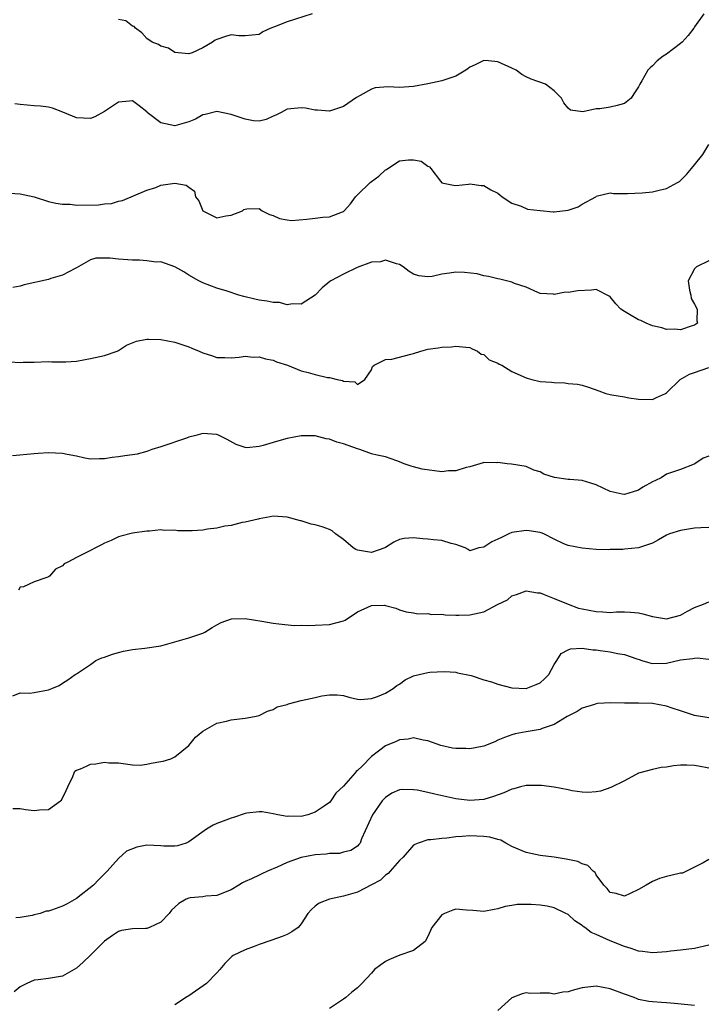
# Model space of a CAD drawing. Units: inches. Extents: x 2595000 to 2598000, y 1515000 to 1518000.
# Drawn here: x 2596565 to 2596663, y 1515636 to 1515776 of the extents above; entities that cross this region are included whole.
import ezdxf

# ---------------------------------------------------------------- set-up
doc = ezdxf.new("R2010")
doc.units = ezdxf.units.IN
doc.header["$MEASUREMENT"] = 0
doc.layers.add('LD25951515_2ft', color=103, linetype='Continuous')

msp = doc.modelspace()

# ---------------------------------------------------------------- linework, layer by layer
at = {"layer": 'LD25951515_2ft'}
for points, elevation in [([(2596662.33, 1515777), (2596661, 1515775.18), (2596660.9, 1515775), (2596660.06, 1515773.94), (2596659.22, 1515773), (2596659, 1515772.79), (2596657, 1515771.3), (2596656.52, 1515771), (2596655.69, 1515770.31), (2596655, 1515769.64), (2596654.65, 1515769.35), (2596654.32, 1515769), (2596653.47, 1515767.47), (2596653.18, 1515767), (2596653, 1515766.61), (2596652.35, 1515765.65), (2596651.95, 1515765), (2596651, 1515764.25), (2596649.97, 1515763.97), (2596649, 1515763.73), (2596647.5, 1515763.5), (2596647, 1515763.5), (2596645.08, 1515763.08), (2596643.33, 1515763.33), (2596643, 1515763.58), (2596642.37, 1515764.37), (2596642.06, 1515765), (2596641, 1515766.07), (2596639.75, 1515767), (2596637.72, 1515767.72), (2596637, 1515768.06), (2596636.4, 1515768.4), (2596635.6, 1515769), (2596635, 1515769.29), (2596633, 1515770.19), (2596631.65, 1515770.35), (2596631, 1515770.38), (2596629.77, 1515769.77), (2596629, 1515769.42), (2596628.74, 1515769.26), (2596628.43, 1515769), (2596627, 1515768.16), (2596625, 1515767.47), (2596623.04, 1515767.04), (2596621, 1515766.68), (2596619, 1515766.56), (2596617.36, 1515766.64), (2596615.52, 1515766.48), (2596615, 1515766.31), (2596613.38, 1515765.38), (2596612.87, 1515765.13), (2596611, 1515763.85), (2596609, 1515763.17), (2596607.33, 1515763.33), (2596607, 1515763.32), (2596605.6, 1515763.6), (2596605, 1515763.63), (2596603.51, 1515763.51), (2596603, 1515763.44), (2596602.13, 1515763), (2596601.4, 1515762.6), (2596601, 1515762.45), (2596600.02, 1515761.98), (2596599, 1515761.76), (2596598.21, 1515761.79), (2596597, 1515762.01), (2596595.47, 1515762.53), (2596595, 1515762.71), (2596593, 1515763.11), (2596591.31, 1515762.69), (2596591, 1515762.64), (2596589.95, 1515762.05), (2596589, 1515761.63), (2596587, 1515761.06), (2596585, 1515761.52), (2596583.07, 1515763), (2596583, 1515763.09), (2596581.93, 1515763.93), (2596581, 1515764.63), (2596580.57, 1515764.57), (2596579, 1515764.46), (2596577, 1515763.12), (2596575.62, 1515762.38), (2596575, 1515762.11), (2596573, 1515762.2), (2596571.04, 1515763.04), (2596569.58, 1515763.58), (2596569, 1515763.73), (2596567.87, 1515763.87), (2596567, 1515763.91), (2596565, 1515764.1), (2596564.23, 1515764.23)], 8536), ([(2596606.55, 1515777), (2596603, 1515775.89), (2596601.18, 1515775.18), (2596600.66, 1515775), (2596599.55, 1515774.45), (2596599, 1515774.09), (2596598, 1515774), (2596597, 1515773.89), (2596596.13, 1515773.87), (2596595, 1515774.04), (2596594.22, 1515773.78), (2596593, 1515773.39), (2596592.73, 1515773.27), (2596592.35, 1515773), (2596591, 1515772.17), (2596589.49, 1515771.49), (2596589, 1515771.32), (2596587.46, 1515771.46), (2596587, 1515771.51), (2596586.12, 1515772.12), (2596585, 1515772.44), (2596584.68, 1515772.68), (2596583.8, 1515773), (2596583, 1515773.53), (2596582.3, 1515774.3), (2596581.41, 1515775), (2596581.21, 1515775.21), (2596581, 1515775.26), (2596580.01, 1515776.01), (2596579, 1515776.23)], 8538), ([(2596563.49, 1515751.49), (2596565, 1515751.4), (2596567, 1515750.99), (2596569, 1515750.33), (2596570.06, 1515750.06), (2596571, 1515749.91), (2596572.09, 1515749.91), (2596573, 1515749.81), (2596576.16, 1515749.84), (2596577, 1515749.97), (2596577.98, 1515750.02), (2596579, 1515750.37), (2596579.55, 1515750.45), (2596583, 1515751.94), (2596584.32, 1515752.32), (2596585, 1515752.62), (2596587, 1515752.92), (2596588.62, 1515752.62), (2596589, 1515752.33), (2596589.79, 1515751.79), (2596589.94, 1515751), (2596590.43, 1515750.43), (2596590.98, 1515749), (2596591, 1515748.97), (2596592.33, 1515748.33), (2596593, 1515747.97), (2596594.27, 1515748.27), (2596595, 1515748.35), (2596596.62, 1515749), (2596596.84, 1515749.16), (2596597, 1515749.24), (2596597.27, 1515749.27), (2596599, 1515749.31), (2596599.46, 1515749), (2596600.47, 1515748.47), (2596601, 1515748.3), (2596601.89, 1515747.89), (2596603, 1515747.69), (2596603.63, 1515747.63), (2596605.79, 1515747.79), (2596607, 1515747.93), (2596608.09, 1515748.09), (2596609, 1515748.12), (2596610.85, 1515748.85), (2596611, 1515748.89), (2596611.13, 1515749), (2596612, 1515750), (2596612.72, 1515751), (2596613, 1515751.28), (2596614.79, 1515753), (2596615, 1515753.18), (2596616.05, 1515753.94), (2596617, 1515754.82), (2596617.12, 1515754.88), (2596617.31, 1515755), (2596619, 1515756.11), (2596620.25, 1515756.25), (2596621, 1515756.24), (2596622.05, 1515756.05), (2596623, 1515755.33), (2596623.24, 1515755.24), (2596623.47, 1515755), (2596624.8, 1515753.2), (2596625, 1515752.96), (2596626.66, 1515752.66), (2596627, 1515752.59), (2596628.8, 1515752.8), (2596629, 1515752.84), (2596630.59, 1515752.59), (2596631, 1515752.59), (2596631.98, 1515751.98), (2596633, 1515751.49), (2596633.25, 1515751.25), (2596633.6, 1515751), (2596635, 1515750.09), (2596636.33, 1515749.67), (2596637.23, 1515749.23), (2596639, 1515749.02), (2596640.86, 1515748.86), (2596641, 1515748.86), (2596643, 1515749.07), (2596644.43, 1515749.57), (2596645, 1515749.92), (2596646.92, 1515751), (2596647, 1515751.07), (2596649, 1515751.53), (2596649.46, 1515751.46), (2596651, 1515751.47), (2596651.43, 1515751.43), (2596653.53, 1515751.53), (2596655, 1515751.7), (2596655.94, 1515751.94), (2596657, 1515752.15), (2596658.57, 1515753), (2596658.83, 1515753.17), (2596659, 1515753.32), (2596659.86, 1515754.14), (2596660.54, 1515755), (2596661, 1515755.55), (2596662.15, 1515757), (2596663, 1515758.42)], 8534), ([(2596663, 1515741.89), (2596661.29, 1515741), (2596661, 1515740.72), (2596660.1, 1515739), (2596660.29, 1515737.71), (2596660.45, 1515737), (2596660.52, 1515736.52), (2596661, 1515735.72), (2596661.37, 1515735), (2596661.32, 1515733.32), (2596661.39, 1515733), (2596661, 1515732.72), (2596660.63, 1515732.63), (2596659, 1515732.07), (2596658.14, 1515732.14), (2596657, 1515732.08), (2596656.32, 1515732.32), (2596655, 1515732.62), (2596654.09, 1515733), (2596653.36, 1515733.36), (2596653, 1515733.48), (2596651.75, 1515734.25), (2596651, 1515734.67), (2596650.5, 1515735), (2596649.77, 1515735.77), (2596649, 1515736.76), (2596648.85, 1515736.85), (2596647, 1515737.77), (2596646.3, 1515737.7), (2596644.38, 1515737.62), (2596643, 1515737.35), (2596642.6, 1515737.4), (2596641, 1515737.08), (2596640.9, 1515737.1), (2596639, 1515737.23), (2596638.66, 1515737.34), (2596637, 1515738.1), (2596635.34, 1515738.66), (2596635, 1515738.83), (2596633.27, 1515739.27), (2596633, 1515739.31), (2596631.64, 1515739.64), (2596631, 1515739.75), (2596630.02, 1515740.02), (2596628.22, 1515740.22), (2596627, 1515740.24), (2596626.09, 1515740.09), (2596625, 1515739.96), (2596623.63, 1515739.63), (2596623, 1515739.59), (2596621.72, 1515739.72), (2596621, 1515739.99), (2596620.34, 1515740.34), (2596619.49, 1515741), (2596619, 1515741.33), (2596618.58, 1515741.42), (2596617, 1515741.97), (2596616.26, 1515741.74), (2596615, 1515741.67), (2596612.94, 1515740.94), (2596611, 1515739.98), (2596609.22, 1515739), (2596609.09, 1515738.91), (2596607.97, 1515738.03), (2596607, 1515736.96), (2596605, 1515735.72), (2596603.75, 1515735.75), (2596603, 1515735.62), (2596601.92, 1515735.92), (2596601, 1515735.93), (2596600.14, 1515736.14), (2596599, 1515736.29), (2596598.41, 1515736.41), (2596596.81, 1515736.81), (2596596.13, 1515737), (2596594.46, 1515737.54), (2596593, 1515737.98), (2596591, 1515738.72), (2596590.44, 1515739), (2596589, 1515739.84), (2596588.29, 1515740.29), (2596587, 1515741.02), (2596585, 1515741.71), (2596584.33, 1515741.67), (2596583, 1515741.88), (2596581.98, 1515741.98), (2596581, 1515741.95), (2596579, 1515742.11), (2596577.74, 1515742.26), (2596577, 1515742.27), (2596575.77, 1515742.23), (2596575, 1515742.03), (2596573, 1515740.89), (2596572.8, 1515740.8), (2596571, 1515739.84), (2596569.35, 1515739.35), (2596569, 1515739.23), (2596565.57, 1515738.43), (2596565, 1515738.27), (2596563.94, 1515738.06)], 8532), ([(2596563.5, 1515727.5), (2596565, 1515727.38), (2596565.43, 1515727.43), (2596567, 1515727.44), (2596569, 1515727.52), (2596569.48, 1515727.48), (2596571.5, 1515727.5), (2596573, 1515727.61), (2596575, 1515727.96), (2596577, 1515728.41), (2596578.8, 1515729), (2596579, 1515729.1), (2596580.14, 1515729.86), (2596581.56, 1515730.44), (2596583, 1515730.73), (2596583.26, 1515730.74), (2596585, 1515730.69), (2596587, 1515730.3), (2596589, 1515729.61), (2596589.43, 1515729.43), (2596590.49, 1515729), (2596591, 1515728.77), (2596592.37, 1515728.37), (2596593, 1515728.11), (2596594.1, 1515728.1), (2596595, 1515728.05), (2596596.15, 1515728.15), (2596597, 1515728.28), (2596598.17, 1515728.17), (2596599, 1515728.21), (2596599.9, 1515727.9), (2596601, 1515727.73), (2596601.49, 1515727.49), (2596603.05, 1515727), (2596605, 1515726.23), (2596605.99, 1515725.99), (2596607, 1515725.69), (2596608.72, 1515725.28), (2596609, 1515725.25), (2596610.1, 1515725), (2596610.85, 1515724.85), (2596611, 1515724.76), (2596612.63, 1515724.63), (2596613, 1515724.26), (2596614.06, 1515725), (2596615, 1515726.37), (2596615.16, 1515726.84), (2596615.36, 1515727), (2596617, 1515727.81), (2596617.89, 1515727.89), (2596620.59, 1515728.59), (2596621, 1515728.66), (2596622.04, 1515729), (2596623, 1515729.28), (2596624.51, 1515729.49), (2596625, 1515729.59), (2596626.37, 1515729.63), (2596627, 1515729.73), (2596628.42, 1515729.58), (2596629, 1515729.54), (2596629.32, 1515729.32), (2596630.09, 1515729), (2596630.6, 1515728.6), (2596631, 1515728.52), (2596631.77, 1515727.77), (2596633, 1515727.29), (2596633.17, 1515727.18), (2596633.55, 1515727), (2596635, 1515726.14), (2596637, 1515725.21), (2596637.18, 1515725.18), (2596637.82, 1515725), (2596639, 1515724.71), (2596640.61, 1515724.61), (2596641, 1515724.55), (2596642.52, 1515724.52), (2596643, 1515724.43), (2596644.32, 1515724.32), (2596645, 1515724.16), (2596645.9, 1515723.9), (2596647.36, 1515723.36), (2596648.36, 1515723), (2596649, 1515722.83), (2596649.19, 1515722.81), (2596651, 1515722.51), (2596651.61, 1515722.39), (2596653, 1515722.16), (2596655, 1515722.13), (2596655.57, 1515722.43), (2596656.87, 1515723), (2596657, 1515723.09), (2596658.92, 1515725), (2596660.27, 1515725.73), (2596661, 1515725.97), (2596663, 1515726.67)], 8530), ([(2596663, 1515714.07), (2596662.2, 1515713.8), (2596661.05, 1515713), (2596660.95, 1515712.95), (2596659, 1515712.18), (2596657, 1515711.5), (2596656.24, 1515711), (2596655.41, 1515710.59), (2596655, 1515710.43), (2596653.65, 1515709.65), (2596653, 1515709.24), (2596652.27, 1515709), (2596651, 1515708.63), (2596650.67, 1515708.67), (2596649, 1515709.03), (2596647, 1515710.01), (2596646.21, 1515710.21), (2596645, 1515710.62), (2596643.23, 1515710.77), (2596643, 1515710.77), (2596641.03, 1515711.03), (2596639.51, 1515711.51), (2596639, 1515711.83), (2596638.09, 1515712.09), (2596637, 1515712.61), (2596634.93, 1515712.93), (2596634.31, 1515713), (2596633, 1515713.18), (2596632.86, 1515713.14), (2596631, 1515713.16), (2596630.9, 1515713.1), (2596629, 1515712.57), (2596628.46, 1515712.46), (2596627, 1515711.96), (2596625.97, 1515711.97), (2596625, 1515711.85), (2596622.21, 1515712.21), (2596621, 1515712.56), (2596620.63, 1515712.63), (2596619.66, 1515713), (2596619, 1515713.28), (2596618.6, 1515713.4), (2596617, 1515713.95), (2596615.81, 1515714.19), (2596615, 1515714.42), (2596613.35, 1515715), (2596613, 1515715.09), (2596611, 1515715.81), (2596610.07, 1515716.07), (2596609, 1515716.49), (2596608.55, 1515716.55), (2596607, 1515716.94), (2596604.97, 1515716.97), (2596603, 1515716.59), (2596602.46, 1515716.46), (2596601, 1515716), (2596599.59, 1515715.59), (2596599, 1515715.44), (2596597.27, 1515715.27), (2596597, 1515715.31), (2596595.72, 1515715.72), (2596594.44, 1515716.44), (2596593.3, 1515717), (2596593, 1515717.13), (2596591, 1515717.29), (2596589.98, 1515717), (2596589, 1515716.76), (2596588.65, 1515716.65), (2596585, 1515715.39), (2596583.74, 1515715), (2596583, 1515714.71), (2596581.63, 1515714.37), (2596581, 1515714.24), (2596579.89, 1515714.11), (2596579, 1515713.96), (2596578.1, 1515713.9), (2596577, 1515713.67), (2596576.3, 1515713.7), (2596575, 1515713.63), (2596574.21, 1515713.79), (2596573, 1515714.08), (2596571.7, 1515714.3), (2596571, 1515714.47), (2596569, 1515714.53), (2596567.53, 1515714.47), (2596567, 1515714.41), (2596563.89, 1515714.11)], 8528), ([(2596663, 1515703.9), (2596661.88, 1515703.88), (2596661, 1515703.84), (2596659, 1515703.5), (2596657.42, 1515703), (2596657, 1515702.81), (2596655.85, 1515702.15), (2596655, 1515701.7), (2596653, 1515701.04), (2596651, 1515700.83), (2596650.8, 1515700.79), (2596649, 1515700.78), (2596648.76, 1515700.76), (2596647, 1515700.8), (2596645, 1515700.96), (2596643, 1515701.35), (2596642.4, 1515701.6), (2596641, 1515702.24), (2596639.53, 1515703), (2596639.14, 1515703.14), (2596639, 1515703.18), (2596637.46, 1515703.46), (2596637, 1515703.5), (2596635, 1515703.18), (2596634.55, 1515703), (2596633.49, 1515702.51), (2596633, 1515702.25), (2596632.12, 1515701.88), (2596631, 1515701.12), (2596630.29, 1515701), (2596629, 1515700.6), (2596628.78, 1515700.78), (2596628.34, 1515701), (2596627, 1515701.48), (2596626.36, 1515701.64), (2596625, 1515702.06), (2596623.84, 1515702.16), (2596623, 1515702.25), (2596622.3, 1515702.3), (2596621, 1515702.43), (2596619.67, 1515702.33), (2596619, 1515702.21), (2596618.17, 1515701.83), (2596617, 1515701.05), (2596616.9, 1515701), (2596615, 1515700.37), (2596613, 1515700.68), (2596612.78, 1515700.78), (2596612.41, 1515701), (2596611, 1515702.2), (2596609.89, 1515703), (2596609.42, 1515703.42), (2596609, 1515703.62), (2596607.99, 1515703.99), (2596607, 1515704.31), (2596606.4, 1515704.4), (2596605, 1515704.86), (2596604.88, 1515704.88), (2596603, 1515705.4), (2596601, 1515705.52), (2596600.59, 1515705.41), (2596599, 1515705.15), (2596598.89, 1515705.11), (2596597, 1515704.66), (2596596.61, 1515704.61), (2596595, 1515704.22), (2596594.11, 1515704.11), (2596593, 1515703.81), (2596591.66, 1515703.66), (2596591, 1515703.54), (2596589.46, 1515703.46), (2596587.45, 1515703.45), (2596587, 1515703.53), (2596585.47, 1515703.47), (2596585, 1515703.56), (2596583.38, 1515703.38), (2596583, 1515703.4), (2596581, 1515703.11), (2596579.34, 1515702.66), (2596579, 1515702.6), (2596577.95, 1515702.05), (2596577, 1515701.69), (2596576.56, 1515701.44), (2596575.7, 1515701), (2596575, 1515700.62), (2596573, 1515699.64), (2596571.75, 1515699), (2596571.27, 1515698.73), (2596571, 1515698.47), (2596570, 1515698), (2596569.14, 1515697), (2596569, 1515696.9), (2596568.79, 1515696.79), (2596567, 1515696.2), (2596565.45, 1515695.45), (2596565, 1515695.4), (2596564.73, 1515695)], 8526), ([(2596563.96, 1515679.96), (2596565, 1515680.39), (2596566.36, 1515680.36), (2596567, 1515680.41), (2596569, 1515680.82), (2596569.51, 1515681), (2596570.56, 1515681.44), (2596571, 1515681.75), (2596571.78, 1515682.22), (2596572.82, 1515683), (2596573, 1515683.1), (2596575, 1515684.4), (2596575.77, 1515685), (2596576.62, 1515685.38), (2596577, 1515685.48), (2596578.11, 1515685.89), (2596579, 1515686.14), (2596579.7, 1515686.3), (2596581, 1515686.57), (2596582.75, 1515686.75), (2596585, 1515687.08), (2596589, 1515688.22), (2596591, 1515688.87), (2596591.29, 1515689), (2596592.3, 1515689.7), (2596593, 1515690.07), (2596593.59, 1515690.41), (2596595.09, 1515690.91), (2596597.04, 1515690.96), (2596599.4, 1515690.6), (2596601, 1515690.31), (2596601.8, 1515690.2), (2596604.01, 1515689.99), (2596605, 1515690.01), (2596606.02, 1515689.98), (2596607, 1515690), (2596609, 1515690.09), (2596611, 1515690.64), (2596611.25, 1515690.75), (2596613, 1515691.93), (2596615, 1515692.82), (2596616.84, 1515692.84), (2596617, 1515692.82), (2596618.45, 1515692.45), (2596619, 1515692.22), (2596619.92, 1515691.92), (2596621, 1515691.76), (2596621.62, 1515691.62), (2596623, 1515691.66), (2596623.55, 1515691.55), (2596625, 1515691.6), (2596625.48, 1515691.48), (2596627, 1515691.45), (2596627.42, 1515691.42), (2596629, 1515691.48), (2596629.64, 1515691.64), (2596631, 1515691.93), (2596632.96, 1515692.96), (2596634.36, 1515693.64), (2596635, 1515694.18), (2596635.62, 1515694.38), (2596637, 1515694.92), (2596638.61, 1515694.61), (2596639, 1515694.6), (2596639.6, 1515694.4), (2596641, 1515693.82), (2596642.98, 1515692.98), (2596644.46, 1515692.45), (2596645, 1515692.32), (2596647, 1515691.94), (2596647.92, 1515691.92), (2596649, 1515691.84), (2596649.9, 1515691.9), (2596651, 1515691.9), (2596651.87, 1515691.87), (2596653, 1515691.75), (2596653.61, 1515691.61), (2596655, 1515691.23), (2596657, 1515690.94), (2596659, 1515691.46), (2596660, 1515692), (2596661, 1515692.51), (2596662.24, 1515693), (2596663, 1515693.34)], 8524), ([(2596563.92, 1515663.92), (2596565, 1515663.9), (2596565.76, 1515663.76), (2596567, 1515663.65), (2596567.75, 1515663.75), (2596569, 1515663.78), (2596570.75, 1515665), (2596570.88, 1515665.12), (2596571.53, 1515666.47), (2596571.76, 1515667), (2596572.5, 1515668.5), (2596572.68, 1515669), (2596572.78, 1515669.22), (2596573, 1515669.37), (2596573.56, 1515669.56), (2596574.43, 1515669.96), (2596575, 1515670.22), (2596575.74, 1515670.26), (2596577, 1515670.5), (2596577.6, 1515670.4), (2596579, 1515670.41), (2596579.65, 1515670.35), (2596581, 1515670.12), (2596582.09, 1515670.09), (2596583, 1515670.24), (2596583.62, 1515670.38), (2596585, 1515670.61), (2596585.36, 1515670.64), (2596586.44, 1515671), (2596587, 1515671.26), (2596589, 1515672.91), (2596589.93, 1515674.07), (2596591, 1515674.94), (2596593, 1515676.05), (2596594.35, 1515676.35), (2596595, 1515676.52), (2596597, 1515676.78), (2596598.34, 1515677), (2596599, 1515677.18), (2596600.21, 1515677.79), (2596601, 1515678.01), (2596601.59, 1515678.41), (2596603, 1515678.74), (2596603.18, 1515678.82), (2596605, 1515679.28), (2596607, 1515679.74), (2596607.94, 1515679.94), (2596609, 1515680.09), (2596610.09, 1515680.09), (2596611, 1515679.99), (2596611.76, 1515679.76), (2596613, 1515679.49), (2596613.43, 1515679.43), (2596615, 1515679.57), (2596615.84, 1515679.84), (2596617, 1515680.34), (2596618.09, 1515681), (2596618.59, 1515681.41), (2596619, 1515681.64), (2596619.77, 1515682.23), (2596621, 1515682.81), (2596621.15, 1515682.85), (2596621.78, 1515683), (2596623, 1515683.26), (2596623.31, 1515683.31), (2596625.41, 1515683.41), (2596627, 1515683.32), (2596627.24, 1515683.24), (2596629.17, 1515682.83), (2596631, 1515682.22), (2596632.06, 1515681.94), (2596633, 1515681.61), (2596635, 1515681.09), (2596637, 1515681), (2596638.44, 1515681.56), (2596639, 1515681.83), (2596639.63, 1515682.37), (2596640.23, 1515683), (2596641, 1515684.4), (2596641.39, 1515685), (2596642.01, 1515685.99), (2596643, 1515686.52), (2596643.34, 1515686.66), (2596645, 1515686.76), (2596646.52, 1515686.52), (2596647, 1515686.51), (2596647.57, 1515686.43), (2596649, 1515686.2), (2596650, 1515686), (2596651, 1515685.84), (2596652.78, 1515685.22), (2596653.12, 1515685.12), (2596653.48, 1515685), (2596654.64, 1515684.64), (2596655, 1515684.56), (2596657, 1515684.61), (2596659, 1515685.08), (2596660.73, 1515685.27), (2596661, 1515685.34), (2596661.35, 1515685.35), (2596663, 1515685.19)], 8522), ([(2596663, 1515676.81), (2596661, 1515677.18), (2596659, 1515677.82), (2596657.78, 1515678.22), (2596657, 1515678.5), (2596655, 1515678.86), (2596653, 1515678.91), (2596651, 1515678.9), (2596649.05, 1515678.95), (2596647.15, 1515678.85), (2596647, 1515678.83), (2596646.73, 1515678.73), (2596645, 1515678.18), (2596644.28, 1515677.72), (2596642.87, 1515677), (2596641, 1515675.86), (2596639.31, 1515675.31), (2596639, 1515675.17), (2596637, 1515674.83), (2596635.47, 1515674.53), (2596635, 1515674.43), (2596633.95, 1515674.05), (2596633, 1515673.65), (2596632.57, 1515673.43), (2596631, 1515672.79), (2596630.76, 1515672.76), (2596629, 1515672.41), (2596628.44, 1515672.44), (2596627, 1515672.46), (2596626.53, 1515672.53), (2596624.88, 1515672.88), (2596623, 1515673.56), (2596622.34, 1515673.66), (2596621, 1515673.98), (2596620.2, 1515673.8), (2596619, 1515673.71), (2596618.52, 1515673.48), (2596617, 1515672.85), (2596615, 1515671.32), (2596613.65, 1515669.96), (2596613, 1515669.31), (2596612.83, 1515669.17), (2596612.66, 1515669), (2596611, 1515667.08), (2596609.9, 1515666.1), (2596609.21, 1515665), (2596609, 1515664.79), (2596608.24, 1515664.24), (2596607, 1515663.4), (2596605.93, 1515663), (2596605, 1515662.79), (2596603.18, 1515662.82), (2596603, 1515662.8), (2596601.69, 1515663), (2596601, 1515663.18), (2596599.46, 1515663.46), (2596599, 1515663.47), (2596597.26, 1515663.26), (2596597, 1515663.19), (2596595.36, 1515662.64), (2596595, 1515662.57), (2596593.87, 1515662.12), (2596593, 1515661.8), (2596592.45, 1515661.55), (2596591.5, 1515661), (2596589, 1515659.16), (2596588.6, 1515659), (2596587.4, 1515658.6), (2596587, 1515658.54), (2596585.42, 1515658.58), (2596585, 1515658.61), (2596583, 1515658.69), (2596581.58, 1515658.43), (2596580.14, 1515657.86), (2596579, 1515656.79), (2596577.39, 1515655), (2596576.18, 1515653.82), (2596575.44, 1515653), (2596573, 1515651.1), (2596571.66, 1515650.34), (2596571, 1515650.03), (2596569.46, 1515649.46), (2596569, 1515649.32), (2596568.7, 1515649.3), (2596567.82, 1515649), (2596567, 1515648.77), (2596566.7, 1515648.7), (2596565, 1515648.43), (2596564.36, 1515648.36)], 8520), ([(2596663, 1515669.68), (2596661.53, 1515669.96), (2596661, 1515670.06), (2596659.89, 1515670.11), (2596659, 1515670.08), (2596657.99, 1515670.01), (2596657.74, 1515669.96), (2596657, 1515669.81), (2596656.24, 1515669.76), (2596655, 1515669.46), (2596653.22, 1515669), (2596653, 1515668.93), (2596651, 1515667.88), (2596649.09, 1515666.91), (2596647.59, 1515666.41), (2596647, 1515666.3), (2596645.78, 1515666.22), (2596645, 1515666.27), (2596643.56, 1515666.44), (2596643, 1515666.58), (2596641, 1515666.94), (2596639.21, 1515667.21), (2596637.2, 1515667.2), (2596637, 1515667.19), (2596636.23, 1515667), (2596635.26, 1515666.74), (2596635, 1515666.69), (2596633.83, 1515666.17), (2596632.36, 1515665.64), (2596631, 1515665.22), (2596629, 1515665.04), (2596627, 1515665.32), (2596624.02, 1515665.98), (2596623, 1515666.22), (2596621.48, 1515666.52), (2596621, 1515666.6), (2596619.38, 1515666.62), (2596619, 1515666.58), (2596617.91, 1515666.09), (2596617, 1515665.49), (2596616.75, 1515665.25), (2596616.54, 1515665), (2596615.16, 1515663), (2596613.59, 1515659.6), (2596613.37, 1515659), (2596613.21, 1515658.79), (2596613, 1515658.58), (2596612.05, 1515657.95), (2596611, 1515657.7), (2596610.46, 1515657.54), (2596609, 1515657.51), (2596608.57, 1515657.42), (2596607, 1515657.31), (2596605, 1515656.95), (2596603, 1515656.26), (2596601.56, 1515655.56), (2596600.19, 1515655), (2596599.37, 1515654.63), (2596599, 1515654.43), (2596597.9, 1515653.9), (2596597, 1515653.51), (2596596.66, 1515653.34), (2596596.1, 1515653), (2596595, 1515652.37), (2596593, 1515651.52), (2596591.44, 1515651.44), (2596591, 1515651.37), (2596589.2, 1515651.2), (2596589, 1515651.16), (2596588.64, 1515651), (2596587.59, 1515650.41), (2596587, 1515649.89), (2596586.54, 1515649.46), (2596586.22, 1515649), (2596585, 1515647.73), (2596583.41, 1515647), (2596583, 1515646.85), (2596582.84, 1515646.84), (2596581, 1515646.8), (2596579.43, 1515646.57), (2596579, 1515646.43), (2596578.13, 1515645.87), (2596577, 1515645.04), (2596575, 1515643.03), (2596573.95, 1515642.05), (2596573, 1515641.22), (2596571, 1515640.05), (2596569, 1515639.71), (2596567.54, 1515639.54), (2596567, 1515639.5), (2596565.94, 1515639), (2596565, 1515638.52), (2596564.15, 1515637.85)], 8518), ([(2596663, 1515656.66), (2596662.2, 1515656.2), (2596661, 1515655.59), (2596659.27, 1515654.73), (2596659, 1515654.7), (2596657.63, 1515654.37), (2596657, 1515654.25), (2596656.02, 1515653.98), (2596655, 1515653.55), (2596654.09, 1515653), (2596653, 1515652.39), (2596651.83, 1515651.83), (2596651, 1515651.45), (2596649.81, 1515651.81), (2596649, 1515651.99), (2596648.56, 1515652.56), (2596648.07, 1515653), (2596647, 1515654.47), (2596646.82, 1515654.82), (2596646.56, 1515655), (2596645.79, 1515655.79), (2596645, 1515656.04), (2596644.36, 1515656.36), (2596642.73, 1515656.73), (2596640.99, 1515656.99), (2596639, 1515657.24), (2596637, 1515657.65), (2596635, 1515658.51), (2596634.11, 1515659), (2596633.42, 1515659.42), (2596633, 1515659.51), (2596631.86, 1515659.86), (2596631, 1515659.95), (2596630, 1515660), (2596629, 1515660.02), (2596627.93, 1515659.93), (2596627, 1515659.88), (2596625.71, 1515659.71), (2596625, 1515659.67), (2596623.44, 1515659.44), (2596623, 1515659.46), (2596621.66, 1515659), (2596621.19, 1515658.81), (2596621, 1515658.69), (2596619.5, 1515657), (2596619, 1515656.53), (2596617.64, 1515655), (2596617.35, 1515654.65), (2596617, 1515654.45), (2596616.26, 1515653.74), (2596615, 1515653.04), (2596613, 1515652.02), (2596611, 1515651.45), (2596609, 1515651.03), (2596607.55, 1515650.45), (2596607, 1515650.04), (2596606.44, 1515649.56), (2596605.93, 1515649), (2596605, 1515647.52), (2596604.54, 1515647), (2596603.64, 1515646.36), (2596603, 1515646), (2596602.28, 1515645.72), (2596600.83, 1515645.17), (2596599, 1515644.58), (2596598.3, 1515644.3), (2596597, 1515643.82), (2596595.3, 1515643), (2596595.12, 1515642.88), (2596595, 1515642.75), (2596594.12, 1515641.88), (2596593.43, 1515641), (2596593, 1515640.53), (2596591.49, 1515639), (2596589, 1515637.26), (2596588.83, 1515637.17), (2596587, 1515636)], 8516), ([(2596663, 1515644.46), (2596661, 1515643.99), (2596659, 1515643.76), (2596657.62, 1515643.62), (2596657, 1515643.54), (2596655, 1515643.39), (2596653.56, 1515643.56), (2596653, 1515643.61), (2596651.98, 1515643.98), (2596651, 1515644.26), (2596649, 1515645.08), (2596647, 1515645.98), (2596646.27, 1515646.27), (2596645.37, 1515647), (2596645.14, 1515647.14), (2596645, 1515647.28), (2596643.93, 1515647.93), (2596643, 1515648.83), (2596642.88, 1515648.88), (2596642.67, 1515649), (2596641, 1515649.79), (2596640, 1515650), (2596639, 1515650.17), (2596637.72, 1515650.28), (2596635.73, 1515650.27), (2596635, 1515650.13), (2596634.02, 1515649.98), (2596633, 1515649.63), (2596632.46, 1515649.54), (2596631, 1515649.24), (2596629.41, 1515649.41), (2596628.53, 1515649.47), (2596627, 1515649.61), (2596626.57, 1515649.43), (2596625.38, 1515649), (2596625, 1515648.8), (2596623.6, 1515647), (2596623.42, 1515646.58), (2596623, 1515645.71), (2596622.63, 1515645), (2596621, 1515643.73), (2596619.05, 1515643.05), (2596617.58, 1515642.42), (2596617, 1515642.13), (2596616.32, 1515641.68), (2596615.43, 1515641), (2596615, 1515640.47), (2596613.63, 1515639), (2596613, 1515638.41), (2596612.2, 1515637.8), (2596611.35, 1515637), (2596611, 1515636.79), (2596610.3, 1515636.3), (2596609, 1515635.46)], 8514), ([(2596661, 1515635.88), (2596658.15, 1515636.15), (2596657, 1515636.28), (2596656.3, 1515636.3), (2596655, 1515636.41), (2596654.47, 1515636.47), (2596653, 1515636.76), (2596652.82, 1515636.82), (2596652.39, 1515637), (2596651, 1515637.48), (2596649, 1515638.26), (2596647, 1515638.66), (2596645, 1515638.39), (2596643.89, 1515638.11), (2596643, 1515637.81), (2596642.23, 1515637.77), (2596641, 1515637.52), (2596640.36, 1515637.64), (2596639, 1515637.63), (2596637.58, 1515637.58), (2596637, 1515637.68), (2596636.45, 1515637.55), (2596635, 1515636.96), (2596633, 1515635.19)], 8512)]:
    msp.add_lwpolyline(points, dxfattribs=dict(at, elevation=elevation))

doc.saveas('drawing.dxf')
